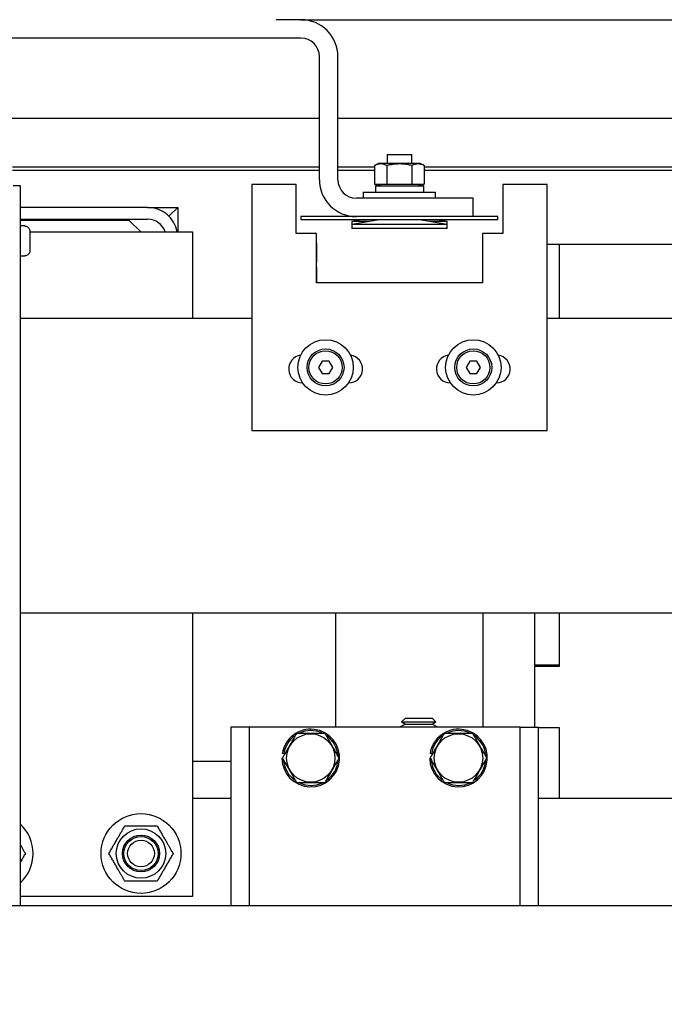
# Model space of a CAD drawing. Extents: x -180 to -45, y -6 to 86.
# Drawn here: x -133 to -126, y 46 to 56 of the extents above; entities that cross this region are included whole.
import ezdxf

# ---------------------------------------------------------------- set-up
doc = ezdxf.new("R2010")
doc.units = 0
doc.header["$LTSCALE"] = 10
doc.header["$MEASUREMENT"] = 0
doc.header["$PDMODE"] = 98
doc.layers.get('DEFPOINTS').update_dxf_attribs({"linetype": 'CONTINUOUS'})
for name, color, linetype in [('CAB', 7, 'CONTINUOUS'), ('DIM', 1, 'CONTINUOUS'), ('RAIL_HYDRO', 52, 'CONTINUOUS')]:
    doc.layers.add(name, color=color, linetype=linetype)
doc.styles.get("Standard").update_dxf_attribs({"font": 'SIMPLEX.shx', "width": 0.85})
doc.dimstyles.get("Standard").update_dxf_attribs({"dimscale": 16, "dimtxt": 0.09375, "dimasz": 0.09375, "dimexe": 0.0625, "dimexo": 0.0625, "dimgap": 0.0625, "dimtad": 0, "dimtih": 1, "dimtoh": 1, "dimdec": 4, "dimzin": 4, "dimdsep": 46, "dimtxsty": 'STANDARD', "dimcen": 0.0625, "dimadec": 0, "dimazin": 0, "dimtfac": 1, "dimtdec": 4, "dimtofl": 0, "dimtmove": 0, "dimatfit": 3, "dimfxl": 1, "dimtolj": 1, "dimtzin": 0, "dimarcsym": 0})

# ---------------------------------------------------------------- blocks, each defined once
blk = doc.blocks.new('*D82')
at = {"layer": 'DEFPOINTS', "color": 0, "transparency": 16777216}
for p in [(-146.9008, 78.0738), (-146.9008, 48), (-95.9008, 48)]:
    blk.add_point(p, dxfattribs=at)
at = {"layer": 'DIM', "color": 0, "lineweight": -2, "transparency": 16777216}
for p, q in [((-146.9008, 48.75), (-146.9008, 78.8238)), ((-95.9008, 48.75), (-95.9008, 78.8238)), ((-144.7445, 78.0738), (-129.214, 78.0738)), ((-98.057, 78.0738), (-113.5875, 78.0738))]:
    blk.add_line(p, q, dxfattribs=at)
at = {"layer": 'DIM', "color": 0, "transparency": 16777216}
for points in [[(-144.7445, 78.4332), (-144.7445, 77.7144), (-146.9008, 78.0738)], [(-98.057, 78.4332), (-98.057, 77.7144), (-95.9008, 78.0738)]]:
    blk.add_solid(points, dxfattribs=at)
at = {"layer": 'DIM', "color": 0, "transparency": 16777216, "insert": (-121.4008, 78.0738), "char_height": 2.16, "attachment_point": 5}
blk.add_mtext('\\A1;(51") O.D.', dxfattribs=at)
blk = doc.blocks.new('*D92')
at = {"layer": 'DEFPOINTS', "color": 0, "transparency": 16777216}
for p in [(-134.3279, 46), (-134.3279, 46), (-134.3279, 10)]:
    blk.add_point(p, dxfattribs=at)
at = {"layer": 'DIM', "color": 0, "lineweight": -2, "transparency": 16777216}
for p, q in [((-134.3279, 44.2031), (-134.3279, 33.0145)), ((-134.3279, 11.7969), (-134.3279, 28.9967))]:
    blk.add_line(p, q, dxfattribs=at)
at = {"layer": 'DIM', "color": 0, "transparency": 16777216}
for points in [[(-134.6274, 44.2031), (-134.0284, 44.2031), (-134.3279, 46)], [(-134.6274, 11.7969), (-134.0284, 11.7969), (-134.3279, 10)]]:
    blk.add_solid(points, dxfattribs=at)
at = {"layer": 'DIM', "color": 0, "transparency": 16777216, "insert": (-134.3279, 31.0056), "char_height": 1.8, "attachment_point": 5}
blk.add_mtext('\\A1;36" I.D.', dxfattribs=at)

msp = doc.modelspace()

# ---------------------------------------------------------------- linework, layer by layer
at = {"layer": 'CAB'}
msp.add_line((-96.65075, 47), (-146.15075, 47), dxfattribs=at)
at = {"layer": 'RAIL_HYDRO', "linetype": 'Continuous'}
for p, q in [((-129.90066, 56), (-130.15075, 56)), ((-129.90066, 56), (-112.65075, 56)), ((-129.90066, 55.8125), (-137.46325, 55.8125)), ((-129.71316, 54.37491), (-129.71316, 55.625)), ((-129.52566, 54.37491), (-129.52566, 55.625)), ((-137.65075, 55), (-129.71316, 55)), ((-129.52566, 55), (-111.65075, 55)), ((-129.02611, 54.62991), (-129.02611, 54.53791)), ((-129.02611, 54.62991), (-128.90111, 54.62991)), ((-128.90111, 54.62991), (-128.77611, 54.62991)), ((-128.77611, 54.53791), (-128.77611, 54.62991)), ((-132.83003, 54.50554), (-129.71316, 54.50554)), ((-129.52566, 54.50554), (-129.1537, 54.50554)), ((-129.11329, 54.53791), (-129.1537, 54.51906)), ((-129.1537, 54.51906), (-129.1537, 54.32791)), ((-129.0072, 54.53791), (-129.11329, 54.53791)), ((-129.02741, 54.51906), (-129.02741, 54.32791)), ((-128.68894, 54.53791), (-129.0072, 54.53791)), ((-128.77482, 54.51906), (-128.77482, 54.32791)), ((-128.64852, 54.51906), (-128.68894, 54.53791)), ((-128.64852, 54.51906), (-128.64852, 54.32791)), ((-128.64852, 54.50554), (-121.6175, 54.50554)), ((-129.71316, 54.469), (-132.83003, 54.469)), ((-129.1537, 54.469), (-129.52566, 54.469)), ((-121.6175, 54.469), (-128.64852, 54.469)), ((-132.74908, 54.3125), (-132.82378, 54.3125)), ((-132.74908, 47), (-132.74908, 54.3125)), ((-130.4008, 54.32737), (-130.4008, 51.82737)), ((-129.9508, 54.32737), (-130.4008, 54.32737)), ((-129.9508, 53.82737), (-129.9508, 54.32737)), ((-129.1537, 54.32791), (-129.02741, 54.32791)), ((-129.1476, 54.32791), (-129.11329, 54.31191)), ((-129.14461, 54.31191), (-129.14461, 54.24991)), ((-129.14461, 54.31191), (-128.65761, 54.31191)), ((-129.09799, 54.32791), (-129.09799, 54.31191)), ((-129.02741, 54.32791), (-128.77482, 54.32791)), ((-128.77482, 54.32791), (-128.64852, 54.32791)), ((-128.70424, 54.31191), (-128.70424, 54.32791)), ((-128.68894, 54.31191), (-128.65462, 54.32791)), ((-128.65761, 54.31191), (-128.65761, 54.24991)), ((-127.8508, 54.32737), (-127.8508, 53.82737)), ((-127.4008, 54.32737), (-127.8508, 54.32737)), ((-127.4008, 51.82737), (-127.4008, 54.32737)), ((-129.26861, 54.24991), (-129.26861, 54.18741)), ((-129.26861, 54.24991), (-128.90111, 54.24991)), ((-128.90111, 54.24991), (-128.53361, 54.24991)), ((-128.53361, 54.18741), (-128.53361, 54.24991)), ((-128.15111, 54.18741), (-129.33816, 54.18741)), ((-128.15111, 53.99991), (-128.15111, 54.18741)), ((-131.45788, 54.094), (-132.74908, 54.094)), ((-131.45788, 54.094), (-131.15078, 54.094)), ((-131.24073, 54.00405), (-131.15078, 54.094)), ((-131.15078, 54.094), (-131.15078, 53.844)), ((-132.74908, 53.9744), (-131.45788, 53.9744)), ((-131.64538, 53.9619), (-132.74908, 53.9619)), ((-132.70378, 53.905), (-132.74908, 53.905)), ((-132.70378, 53.90294), (-132.70378, 53.905)), ((-131.52748, 53.844), (-131.64538, 53.9619)), ((-129.90111, 53.99991), (-129.90111, 53.96991)), ((-127.90111, 53.99991), (-129.90111, 53.99991)), ((-129.90111, 53.96991), (-127.90111, 53.96991)), ((-129.26511, 53.96991), (-129.38511, 53.94991)), ((-129.08511, 53.96991), (-129.38511, 53.91991)), ((-129.38511, 53.94991), (-129.38511, 53.91991)), ((-129.20511, 53.94991), (-129.38511, 53.94991)), ((-129.38511, 53.91991), (-129.38511, 53.87991)), ((-128.90111, 53.91991), (-129.38511, 53.91991)), ((-129.03361, 53.96934), (-129.02878, 53.96991)), ((-129.03361, 53.96934), (-129.03361, 53.96991)), ((-128.41711, 53.91991), (-128.90111, 53.91991)), ((-128.77344, 53.96991), (-128.76861, 53.96934)), ((-128.76861, 53.96934), (-128.76861, 53.96991)), ((-128.41711, 53.91991), (-128.71711, 53.96991)), ((-128.41711, 53.94991), (-128.59711, 53.94991)), ((-128.41711, 53.94991), (-128.53711, 53.96991)), ((-128.41711, 53.91991), (-128.41711, 53.94991)), ((-128.41711, 53.87991), (-128.41711, 53.91991)), ((-127.90111, 53.96991), (-127.90111, 53.99991)), ((-132.65378, 53.8519), (-132.65378, 53.7775)), ((-132.65378, 53.844), (-131.00126, 53.844)), ((-131.00126, 53.844), (-131.00126, 52.9666)), ((-129.74455, 53.82737), (-129.9508, 53.82737)), ((-129.74455, 53.32737), (-129.74455, 53.82737)), ((-128.41711, 53.87991), (-129.38511, 53.87991)), ((-127.8508, 53.82737), (-128.05705, 53.82737)), ((-128.05705, 53.82737), (-128.05705, 53.32737)), ((-132.65378, 53.7775), (-132.65387, 53.7775)), ((-132.65378, 53.7275), (-132.65378, 53.6531)), ((-129.74455, 53.73042), (-129.74338, 53.73042)), ((-129.74338, 53.73042), (-129.74338, 53.53242)), ((-127.4008, 53.719), (-127.27578, 53.719)), ((-127.27578, 52.9666), (-127.27578, 53.719)), ((-127.27578, 53.719), (-122.27578, 53.719)), ((-132.70378, 53.6), (-132.70378, 53.60206)), ((-132.74908, 53.6), (-132.70378, 53.6)), ((-129.74338, 53.53242), (-129.74455, 53.53242)), ((-129.74455, 53.48542), (-129.74338, 53.48542)), ((-129.74338, 53.48542), (-129.74338, 53.32737)), ((-128.05705, 53.32737), (-129.74455, 53.32737)), ((-130.4008, 52.9666), (-132.74908, 52.9666)), ((-124.8695, 52.9666), (-127.4008, 52.9666)), ((-129.68689, 52.5315), (-129.72297, 52.469)), ((-129.61472, 52.5315), (-129.68689, 52.5315)), ((-129.57863, 52.469), (-129.61472, 52.5315)), ((-128.18689, 52.5315), (-128.22297, 52.469)), ((-128.11472, 52.5315), (-128.18689, 52.5315)), ((-128.07863, 52.469), (-128.11472, 52.5315)), ((-129.72297, 52.469), (-129.68689, 52.4065)), ((-129.68689, 52.4065), (-129.61472, 52.4065)), ((-129.61472, 52.4065), (-129.57863, 52.469)), ((-128.22297, 52.469), (-128.18689, 52.4065)), ((-128.18689, 52.4065), (-128.11472, 52.4065)), ((-128.11472, 52.4065), (-128.07863, 52.469)), ((-129.88518, 52.31175), (-129.88399, 52.31175)), ((-129.41762, 52.31175), (-129.41643, 52.31175)), ((-128.38518, 52.31175), (-128.38399, 52.31175)), ((-127.91762, 52.31175), (-127.91643, 52.31175)), ((-130.4008, 51.82737), (-127.4008, 51.82737)), ((-124.8695, 49.9714), (-132.74908, 49.9714)), ((-131.00126, 49.9714), (-131.00126, 47.094)), ((-129.55088, 49.9714), (-129.55088, 48.814)), ((-128.05088, 48.814), (-128.05088, 49.9714)), ((-127.52578, 49.445), (-127.52578, 49.9714)), ((-127.27578, 49.445), (-127.27578, 49.9714)), ((-127.27578, 49.433), (-127.27578, 49.9714)), ((-127.27578, 49.445), (-127.52578, 49.445)), ((-127.52578, 49.445), (-127.52578, 49.433)), ((-127.52578, 48.814), (-127.52578, 49.433)), ((-127.52578, 49.433), (-127.27578, 49.433)), ((-128.84081, 48.9065), (-128.87892, 48.8684)), ((-128.84081, 48.9065), (-128.56974, 48.9065)), ((-128.53164, 48.8684), (-128.56974, 48.9065)), ((-130.42588, 48.814), (-130.61338, 48.814)), ((-130.61338, 48.814), (-130.61338, 47)), ((-130.42588, 48.814), (-130.42588, 47)), ((-130.30088, 48.814), (-130.42588, 48.814)), ((-127.80088, 48.814), (-130.30088, 48.814)), ((-128.84081, 48.8465), (-128.89278, 48.8165)), ((-128.89278, 48.8165), (-128.88845, 48.814)), ((-128.89278, 48.8165), (-128.51778, 48.8165)), ((-128.87892, 48.8684), (-128.84081, 48.8465)), ((-128.87892, 48.8684), (-128.53164, 48.8684)), ((-128.84081, 48.8465), (-128.56974, 48.8465)), ((-128.56974, 48.8465), (-128.53164, 48.8684)), ((-128.51778, 48.8165), (-128.56974, 48.8465)), ((-128.5221, 48.814), (-128.51778, 48.8165)), ((-127.67588, 48.814), (-127.80088, 48.814)), ((-127.67588, 47), (-127.67588, 48.814)), ((-127.67588, 48.814), (-127.48838, 48.814)), ((-127.48838, 47), (-127.48838, 48.814)), ((-127.27578, 48.808), (-127.48838, 48.808)), ((-127.27578, 48.094), (-127.27578, 48.808)), ((-130.09388, 48.5015), (-130.08956, 48.5015)), ((-130.07546, 48.54499), (-130.09028, 48.54734)), ((-128.59388, 48.5015), (-128.58956, 48.5015)), ((-128.57546, 48.54499), (-128.59028, 48.54734)), ((-131.00126, 48.469), (-130.61338, 48.469)), ((-131.00126, 48.094), (-130.61338, 48.094)), ((-127.48838, 48.094), (-116.00438, 48.094)), ((-110.0698, 47), (-132.82378, 47)), ((-131.00126, 47.094), (-132.74908, 47.094))]:
    msp.add_line(p, q, dxfattribs=at)
for centre, radius in [((-129.6508, 52.469), 0.28125), ((-128.1508, 52.469), 0.28125), ((-129.6508, 52.469), 0.1875), ((-129.6508, 52.469), 0.16875), ((-128.1508, 52.469), 0.1875), ((-128.1508, 52.469), 0.16875), ((-129.80088, 48.5015), 0.2457), ((-128.30088, 48.5015), 0.2457), ((-131.52478, 47.5315), 0.405), ((-131.52478, 47.5315), 0.25095), ((-131.52478, 47.5315), 0.1875), ((-131.52478, 47.5315), 0.17364), ((-131.52478, 47.5315), 0.13554)]:
    msp.add_circle(centre, radius, dxfattribs=at)
for centre, radius, start, end in [((-129.90066, 55.625), 0.375, 0, 90), ((-129.90066, 55.625), 0.1875, 0.000001, 90), ((-129.33816, 54.37491), 0.375, 180, 270), ((-129.33816, 54.37491), 0.1875, 180, 270), ((-131.45788, 53.7869), 0.3071, 10.715529, 90), ((-131.45788, 53.7869), 0.1875, 17.73009, 90), ((-129.88518, 52.45237), 0.14063, 97.630209, 270), ((-129.41643, 52.45237), 0.14063, 270, 82.369791), ((-128.38518, 52.45237), 0.14062, 97.630209, 270), ((-127.91643, 52.45237), 0.14063, 270, 82.369791), ((-129.80088, 48.5015), 0.293, 180, 171), ((-129.80088, 48.5015), 0.278, 126.3676, 171), ((-129.80088, 48.5015), 0.278, 66.022954, 114.494), ((-129.80088, 48.5015), 0.278, 4.362533, 54.37298), ((-128.30088, 48.5015), 0.293, 180, 171), ((-128.30088, 48.5015), 0.278, 126.3676, 171), ((-128.30088, 48.5015), 0.278, 66.022954, 114.494), ((-128.30088, 48.5015), 0.278, 4.362533, 54.37298), ((-129.80088, 48.5015), 0.278, 186.038428, 233.736283), ((-129.80088, 48.5015), 0.278, 306.576176, 353.433348), ((-128.30088, 48.5015), 0.278, 186.038428, 233.736283), ((-128.30088, 48.5015), 0.278, 306.576176, 353.433348), ((-129.80088, 48.5015), 0.278, 245.285991, 295.623871), ((-128.30088, 48.5015), 0.278, 245.285991, 295.623871), ((-133.02478, 47.5315), 0.405, 312.9014, 47.0986)]:
    msp.add_arc(centre, radius, start, end, dxfattribs=at)
for points, knots in [([(-129.02741, 54.51906), (-129.04244, 54.52502), (-129.07296, 54.53713), (-129.11004, 54.53458), (-129.13693, 54.52644), (-129.14811, 54.52152), (-129.1537, 54.51906)], [0, 0, 0, 0, 0.3598807, 0.7306594, 0.8651179, 1, 1, 1, 1]), ([(-128.77482, 54.51906), (-128.78226, 54.52073), (-128.80463, 54.52573), (-128.84261, 54.53191), (-128.88122, 54.53488), (-128.91252, 54.5349), (-128.93621, 54.53373), (-128.96336, 54.53105), (-128.99386, 54.52644), (-129.01621, 54.52152), (-129.02741, 54.51906)], [0, 0, 0, 0, 0.08968017, 0.26957567, 0.45203119, 0.54445013, 0.63755442, 0.73087963, 0.86522815, 1, 1, 1, 1]), ([(-128.64852, 54.51906), (-128.65267, 54.52091), (-128.66097, 54.52462), (-128.6728, 54.52874), (-128.68396, 54.53176), (-128.69445, 54.53374), (-128.70501, 54.53481), (-128.71567, 54.53494), (-128.72642, 54.53408), (-128.73723, 54.53225), (-128.74803, 54.52949), (-128.76059, 54.52534), (-128.76948, 54.52142), (-128.77482, 54.51906)], [0, 0, 0, 0, 0.0999369, 0.2000139, 0.282352, 0.3648179, 0.4477178, 0.5307819, 0.6155788, 0.7005466, 0.785978, 0.8715401, 1, 1, 1, 1]), ([(-129.14715, 54.32791), (-129.14561, 54.32723), (-129.1366, 54.32326), (-129.12024, 54.31784), (-129.1053, 54.31615), (-129.09799, 54.31533)], [0, 0, 0, 0, 0.09528624, 0.5576723, 1, 1, 1, 1]), ([(-128.70424, 54.31528), (-128.70123, 54.3155), (-128.6946, 54.31601), (-128.68436, 54.31796), (-128.67294, 54.32103), (-128.66319, 54.32436), (-128.65709, 54.32705), (-128.65514, 54.32791)], [0, 0, 0, 0, 0.1819576, 0.4017348, 0.6219026, 0.8790184, 1, 1, 1, 1]), ([(-132.70378, 53.90294), (-132.69991, 53.90267), (-132.6905, 53.90201), (-132.6787, 53.89675), (-132.66733, 53.88783), (-132.65853, 53.87587), (-132.65422, 53.86243), (-132.65388, 53.85432), (-132.65378, 53.8519)], [0, 0, 0, 0, 0.1466359, 0.3560328, 0.4767258, 0.6926351, 0.9084052, 1, 1, 1, 1]), ([(-132.65387, 53.7275), (-132.65384, 53.7275), (-132.65379, 53.7275), (-132.65378, 53.7275), (-132.65378, 53.7275)], [0, 0, 0, 0, 0.57300453, 1, 1, 1, 1]), ([(-132.65378, 53.6531), (-132.65378, 53.65286), (-132.65381, 53.64659), (-132.6561, 53.63438), (-132.66522, 53.61891), (-132.6787, 53.60781), (-132.69234, 53.60267), (-132.70086, 53.60222), (-132.70378, 53.60206)], [0, 0, 0, 0, 0.0087929, 0.2382439, 0.4604744, 0.6768508, 0.8893402, 1, 1, 1, 1]), ([(-129.94522, 48.7515), (-129.95475, 48.73501), (-129.9721, 48.70494), (-129.99778, 48.66046), (-130.02213, 48.6183), (-130.04673, 48.57568), (-130.06929, 48.5366), (-130.08348, 48.51202), (-130.08956, 48.5015)], [0, 0, 0, 0, 0.2003298, 0.3651672, 0.5311575, 0.7009513, 0.8719848, 1, 1, 1, 1]), ([(-129.65655, 48.7515), (-129.69091, 48.7515), (-129.76067, 48.7515), (-129.84542, 48.7515), (-129.90688, 48.7515), (-129.93243, 48.7515), (-129.94522, 48.7515)], [0, 0, 0, 0, 0.3598816, 0.7306612, 0.8651188, 1, 1, 1, 1]), ([(-129.51221, 48.5015), (-129.52074, 48.51627), (-129.53783, 48.54588), (-129.56414, 48.59145), (-129.59096, 48.6379), (-129.61548, 48.68037), (-129.63738, 48.7183), (-129.65015, 48.74042), (-129.65655, 48.7515)], [0, 0, 0, 0, 0.1794504, 0.3598899, 0.5444626, 0.730856, 0.8652163, 1, 1, 1, 1]), ([(-128.44522, 48.7515), (-128.45475, 48.73501), (-128.4721, 48.70494), (-128.49778, 48.66046), (-128.52213, 48.6183), (-128.54673, 48.57568), (-128.56929, 48.5366), (-128.58348, 48.51202), (-128.58956, 48.5015)], [0, 0, 0, 0, 0.2003298, 0.3651672, 0.5311575, 0.7009513, 0.8719848, 1, 1, 1, 1]), ([(-128.15655, 48.7515), (-128.19091, 48.7515), (-128.26067, 48.7515), (-128.34542, 48.7515), (-128.40688, 48.7515), (-128.43243, 48.7515), (-128.44522, 48.7515)], [0, 0, 0, 0, 0.3598816, 0.7306612, 0.8651188, 1, 1, 1, 1]), ([(-128.01221, 48.5015), (-128.02074, 48.51627), (-128.03783, 48.54588), (-128.06414, 48.59145), (-128.09096, 48.6379), (-128.11548, 48.68037), (-128.13738, 48.7183), (-128.15015, 48.74042), (-128.15655, 48.7515)], [0, 0, 0, 0, 0.1794504, 0.3598899, 0.5444626, 0.730856, 0.8652163, 1, 1, 1, 1]), ([(-130.08956, 48.5015), (-130.08103, 48.48673), (-130.06393, 48.45712), (-130.03763, 48.41155), (-130.01081, 48.3651), (-129.98629, 48.32263), (-129.96439, 48.2847), (-129.95162, 48.26258), (-129.94522, 48.2515)], [0, 0, 0, 0, 0.1794504, 0.3598899, 0.5444626, 0.730856, 0.8652163, 1, 1, 1, 1]), ([(-129.65655, 48.2515), (-129.65047, 48.26202), (-129.63657, 48.2861), (-129.61449, 48.32435), (-129.59019, 48.36643), (-129.56555, 48.40911), (-129.53939, 48.45443), (-129.52173, 48.48501), (-129.51221, 48.5015)], [0, 0, 0, 0, 0.1280153, 0.2929896, 0.4589812, 0.6286485, 0.7996701, 1, 1, 1, 1]), ([(-128.58956, 48.5015), (-128.58103, 48.48673), (-128.56393, 48.45712), (-128.53763, 48.41155), (-128.51081, 48.3651), (-128.48629, 48.32263), (-128.46439, 48.2847), (-128.45162, 48.26258), (-128.44522, 48.2515)], [0, 0, 0, 0, 0.1794504, 0.3598899, 0.5444626, 0.730856, 0.8652163, 1, 1, 1, 1]), ([(-128.15655, 48.2515), (-128.15047, 48.26202), (-128.13657, 48.2861), (-128.11449, 48.32435), (-128.09019, 48.36643), (-128.06555, 48.40911), (-128.03939, 48.45443), (-128.02173, 48.48501), (-128.01221, 48.5015)], [0, 0, 0, 0, 0.1280153, 0.2929896, 0.4589812, 0.6286485, 0.7996701, 1, 1, 1, 1]), ([(-129.94522, 48.2515), (-129.91086, 48.2515), (-129.8411, 48.2515), (-129.75635, 48.2515), (-129.69489, 48.2515), (-129.66934, 48.2515), (-129.65655, 48.2515)], [0, 0, 0, 0, 0.3598816, 0.7306612, 0.8651188, 1, 1, 1, 1]), ([(-128.44522, 48.2515), (-128.41086, 48.2515), (-128.3411, 48.2515), (-128.25635, 48.2515), (-128.19489, 48.2515), (-128.16934, 48.2515), (-128.15655, 48.2515)], [0, 0, 0, 0, 0.3598816, 0.7306612, 0.8651188, 1, 1, 1, 1]), ([(-131.85069, 47.5315), (-131.84367, 47.54367), (-131.82959, 47.56805), (-131.80794, 47.60556), (-131.78583, 47.64384), (-131.76456, 47.68068), (-131.74439, 47.71561), (-131.7254, 47.74852), (-131.70646, 47.78132), (-131.69398, 47.80293), (-131.68774, 47.81375)], [0, 0, 0, 0, 0.1320277, 0.2645699, 0.3992721, 0.5350001, 0.6498854, 0.7654016, 0.8825057, 1, 1, 1, 1]), ([(-131.68774, 47.81375), (-131.67368, 47.81375), (-131.64553, 47.81375), (-131.60222, 47.81375), (-131.55802, 47.81375), (-131.51547, 47.81375), (-131.47514, 47.81375), (-131.43715, 47.81375), (-131.39927, 47.81375), (-131.37432, 47.81375), (-131.36182, 47.81375)], [0, 0, 0, 0, 0.1320277, 0.2645699, 0.3992721, 0.5350001, 0.6498854, 0.7654016, 0.8825057, 1, 1, 1, 1]), ([(-131.36182, 47.81375), (-131.35485, 47.80167), (-131.34126, 47.77813), (-131.32063, 47.74241), (-131.29999, 47.70666), (-131.27899, 47.67028), (-131.25991, 47.63723), (-131.24297, 47.60789), (-131.22817, 47.58226), (-131.21344, 47.55675), (-131.20373, 47.53992), (-131.19886, 47.5315)], [0, 0, 0, 0, 0.13103056, 0.25544983, 0.38048502, 0.50782775, 0.63610895, 0.72650525, 0.81716889, 0.90850053, 1, 1, 1, 1]), ([(-132.74908, 47.61847), (-132.74705, 47.61496), (-132.74005, 47.60284), (-132.72817, 47.58226), (-132.71344, 47.55675), (-132.70373, 47.53992), (-132.69886, 47.5315)], [0, 0, 0, 0, 0.1191778, 0.4111708, 0.7053151, 1, 1, 1, 1]), ([(-132.69886, 47.5315), (-132.70589, 47.51933), (-132.71998, 47.49493), (-132.73678, 47.46583), (-132.74656, 47.44888), (-132.74908, 47.44453)], [0, 0, 0, 0, 0.4253409, 0.8523393, 1, 1, 1, 1]), ([(-131.68774, 47.24925), (-131.69254, 47.25758), (-131.70217, 47.27426), (-131.71684, 47.29966), (-131.73169, 47.32538), (-131.7485, 47.35449), (-131.76728, 47.38703), (-131.78807, 47.42303), (-131.80895, 47.45919), (-131.82992, 47.49552), (-131.84372, 47.51942), (-131.85069, 47.5315)], [0, 0, 0, 0, 0.0905131, 0.1811735, 0.2724039, 0.3638906, 0.4880594, 0.6130943, 0.7406628, 0.8689696, 1, 1, 1, 1]), ([(-131.19886, 47.5315), (-131.20589, 47.51933), (-131.21997, 47.49495), (-131.24162, 47.45744), (-131.26372, 47.41916), (-131.28499, 47.38232), (-131.30516, 47.34739), (-131.32416, 47.31448), (-131.3431, 47.28168), (-131.35557, 47.26007), (-131.36182, 47.24925)], [0, 0, 0, 0, 0.1320277, 0.2645699, 0.3992721, 0.5350001, 0.6498854, 0.7654016, 0.8825057, 1, 1, 1, 1]), ([(-131.36182, 47.24925), (-131.37587, 47.24925), (-131.40403, 47.24925), (-131.44733, 47.24925), (-131.49154, 47.24925), (-131.53408, 47.24925), (-131.57442, 47.24925), (-131.61241, 47.24925), (-131.65028, 47.24925), (-131.67524, 47.24925), (-131.68774, 47.24925)], [0, 0, 0, 0, 0.1320277, 0.2645699, 0.3992721, 0.5350001, 0.6498854, 0.7654016, 0.8825057, 1, 1, 1, 1])]:
    msp.add_open_spline(points, degree=3, knots=knots, dxfattribs=at)
msp.add_open_spline([(-132.65387, 53.7775), (-132.65382, 53.76917), (-132.65373, 53.7525), (-132.65382, 53.73583), (-132.65387, 53.7275)], degree=3, dxfattribs=at)

# ---------------------------------------------------------------- dimensions: what is measured, and where the dimension line sits
at = {"layer": 'DIM'}
dim = msp.add_linear_dim(base=(-146.90075, 78.07382), p1=(-95.90075, 48), p2=(-146.90075, 48), text='(<>) O.D.', dimstyle='STANDARD', override={"dimscale": 12, "dimtxt": 0.18, "dimasz": 0.179688, "dimgap": 0.09375, "dimlunit": 5, "dimpost": '"', "dimfrac": 2}, dxfattribs=at)
dim.commit()
dim.dimension.update_dxf_attribs({"geometry": '*D82', "text_midpoint": (-121.40075, 78.07382), "dimtype": 160})
dim = msp.add_linear_dim(base=(-134.32792, 46), p1=(-134.32792, 10), p2=(-134.32792, 46), angle=270, text='<> I.D.', dimstyle='STANDARD', override={"dimscale": 10, "dimtxt": 0.18, "dimasz": 0.179688, "dimgap": 0.09375, "dimlunit": 5, "dimpost": '"', "dimfrac": 2}, dxfattribs=at)
dim.commit()
dim.dimension.update_dxf_attribs({"geometry": '*D92', "text_midpoint": (-134.32792, 31.00559), "dimtype": 160})

doc.saveas('drawing.dxf')
